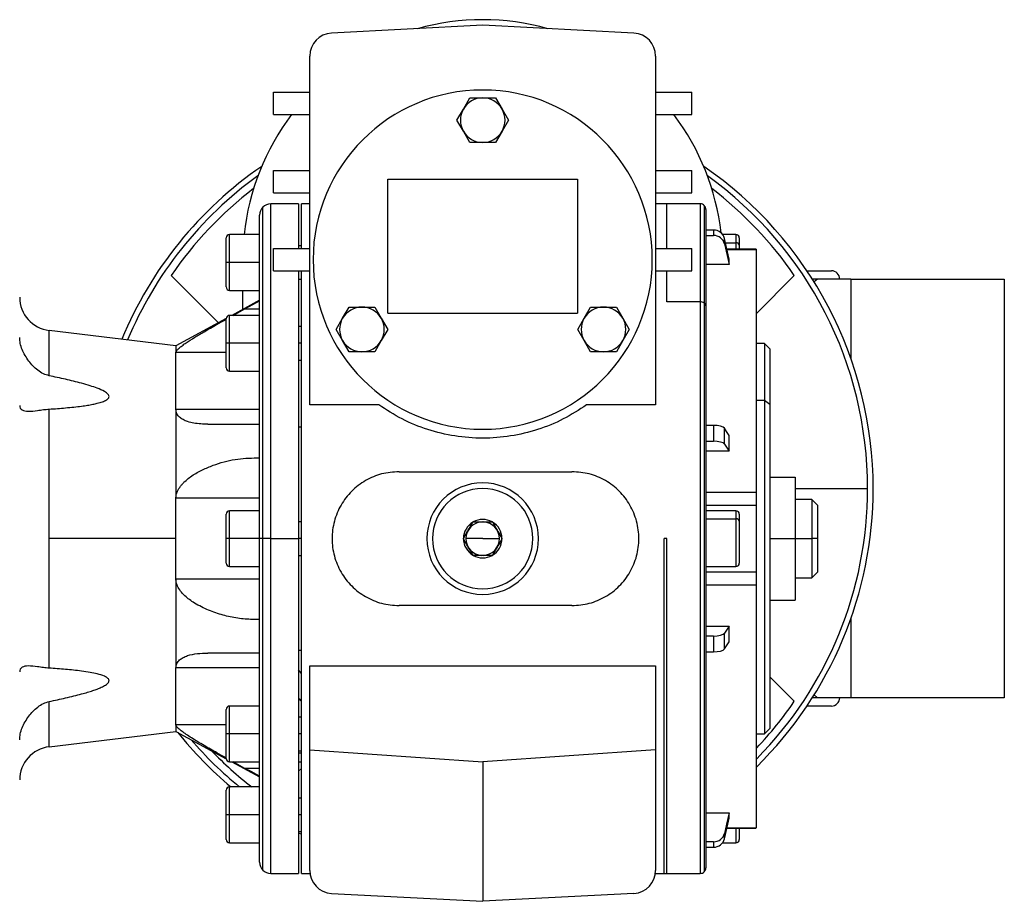
# Model space of a CAD drawing. Units: millimetres. Extents: x 203 to 2468, y 230 to 1660.
# Drawn here: x 1086 to 1262, y 862 to 1020 of the extents above; entities that cross this region are included whole.
import ezdxf

# ---------------------------------------------------------------- set-up
doc = ezdxf.new("R2010")
doc.units = ezdxf.units.MM

msp = doc.modelspace()

# ---------------------------------------------------------------- linework, layer by layer
at = {"color": 7, "linetype": 'Continuous', "lineweight": 25}
for p, q in [((1168.5, 1018.74), (1141.39, 1017.32)), ((1195.62, 1017.32), (1168.5, 1018.74)), ((1137.5, 950.72), (1137.5, 1013.23)), ((1199.5, 1013.23), (1199.5, 950.72)), ((1131, 1006.74), (1137.5, 1006.74)), ((1131, 1002.74), (1131, 1006.74)), ((1199.5, 1006.74), (1206, 1006.74)), ((1206, 1002.74), (1206, 1006.74)), ((1165.04, 1003.74), (1166.19, 1005.74)), ((1166.19, 1005.74), (1168.5, 1005.74)), ((1168.5, 1005.74), (1170.81, 1005.74)), ((1170.81, 1005.74), (1171.97, 1003.74)), ((1131, 1002.74), (1137.5, 1002.74)), ((1163.88, 1001.74), (1165.04, 1003.74)), ((1171.97, 1003.74), (1173.12, 1001.74)), ((1199.5, 1002.74), (1206, 1002.74)), ((1165.04, 999.74), (1163.88, 1001.74)), ((1173.12, 1001.74), (1171.97, 999.74)), ((1166.19, 997.74), (1165.04, 999.74)), ((1171.97, 999.74), (1170.81, 997.74)), ((1168.5, 997.74), (1166.19, 997.74)), ((1170.81, 997.74), (1168.5, 997.74)), ((1131, 988.74), (1131, 992.74)), ((1131, 992.74), (1137.5, 992.74)), ((1199.5, 992.74), (1206, 992.74)), ((1206, 988.74), (1206, 992.74)), ((1151.5, 991.14), (1185.5, 991.14)), ((1151.5, 967.14), (1151.5, 991.14)), ((1185.5, 991.14), (1185.5, 967.14)), ((1131, 988.74), (1137.5, 988.74)), ((1199.5, 988.74), (1206, 988.74)), ((1135.5, 986.74), (1130.5, 986.74)), ((1135.5, 986.74), (1135.5, 978.74)), ((1137.5, 986.74), (1136, 986.74)), ((1136, 978.74), (1136, 986.74)), ((1201.5, 986.74), (1199.5, 986.74)), ((1207.5, 986.74), (1201.5, 986.74)), ((1208.5, 985.74), (1208.5, 968.46)), ((1128.5, 926.74), (1128.5, 984.74)), ((1209.88, 982.05), (1208.5, 982.05)), ((1209.88, 982.05), (1209.88, 981.08)), ((1122.5, 976.24), (1122.5, 980.64)), ((1128.5, 981.24), (1123.1, 981.24)), ((1208.5, 981.08), (1209.88, 981.08)), ((1213.9, 981.24), (1211.52, 981.24)), ((1211.84, 979.58), (1211.84, 980.56)), ((1214.5, 980.64), (1214.5, 979.36)), ((1131, 974.74), (1131, 978.74)), ((1131, 978.74), (1137.5, 978.74)), ((1136, 979.24), (1135.5, 979.24)), ((1199.5, 978.74), (1206, 978.74)), ((1206, 974.74), (1206, 978.74)), ((1217.51, 978.61), (1212.28, 978.61)), ((1214.5, 979.36), (1214.5, 978.61)), ((1217.5, 978.6), (1217.5, 978.58)), ((1123.1, 976.24), (1122.5, 976.24)), ((1122.5, 971.84), (1122.5, 976.24)), ((1128.5, 976.24), (1123.1, 976.24)), ((1212.67, 975.88), (1212.67, 976.85)), ((1131, 974.74), (1137.5, 974.74)), ((1135.5, 974.74), (1135.5, 926.74)), ((1136, 866.74), (1136, 974.74)), ((1199.5, 974.74), (1206, 974.74)), ((1212.67, 975.88), (1208.5, 975.88)), ((1226.63, 974.74), (1231, 974.74)), ((1112.64, 973.89), (1121.12, 965.44)), ((1135.5, 973.24), (1136, 973.24)), ((1217.5, 967.05), (1224.36, 973.89)), ((1228.5, 973.24), (1227.61, 973.24)), ((1228.5, 973.24), (1227.93, 972.74)), ((1234.5, 973.24), (1228.5, 973.24)), ((1234.5, 973.24), (1262, 973.24)), ((1234.5, 973.24), (1234.5, 959.07)), ((1262, 973.24), (1262, 898.24)), ((1123.1, 971.24), (1128.5, 971.24)), ((1125.5, 967.82), (1125.5, 971.24)), ((1128.5, 969.45), (1123.53, 966.75)), ((1207.5, 969.17), (1201.5, 969.17)), ((1123.75, 966.75), (1125.77, 967.86)), ((1128.5, 967.86), (1125.77, 967.86)), ((1143.39, 966.24), (1144.54, 968.24)), ((1144.54, 968.24), (1146.85, 968.24)), ((1146.85, 968.24), (1149.16, 968.24)), ((1149.16, 968.24), (1150.32, 966.24)), ((1186.69, 966.24), (1187.84, 968.24)), ((1187.84, 968.24), (1190.15, 968.24)), ((1190.15, 968.24), (1192.46, 968.24)), ((1192.46, 968.24), (1193.62, 966.24)), ((1208.5, 968.46), (1208.5, 867.74)), ((1122.5, 966.19), (1113.5, 961.3)), ((1122.5, 961.75), (1122.5, 966.15)), ((1128.5, 966.75), (1123.1, 966.75)), ((1142.23, 964.24), (1143.39, 966.24)), ((1150.32, 966.24), (1151.47, 964.24)), ((1151.5, 967.14), (1185.5, 967.14)), ((1185.53, 964.24), (1186.69, 966.24)), ((1193.62, 966.24), (1194.77, 964.24)), ((1113.5, 961.3), (1090.78, 964.04)), ((1136, 964.75), (1135.5, 964.75)), ((1143.39, 962.24), (1142.23, 964.24)), ((1151.47, 964.24), (1150.32, 962.24)), ((1186.69, 962.24), (1185.53, 964.24)), ((1194.77, 964.24), (1193.62, 962.24)), ((1144.54, 960.24), (1143.39, 962.24)), ((1150.32, 962.24), (1149.16, 960.24)), ((1187.84, 960.24), (1186.69, 962.24)), ((1193.62, 962.24), (1192.46, 960.24)), ((1113.5, 961.3), (1113.5, 960.13)), ((1123.1, 961.75), (1122.5, 961.75)), ((1122.5, 957.35), (1122.5, 961.75)), ((1128.5, 961.75), (1123.1, 961.75)), ((1146.85, 960.24), (1144.54, 960.24)), ((1149.16, 960.24), (1146.85, 960.24)), ((1190.15, 960.24), (1187.84, 960.24)), ((1192.46, 960.24), (1190.15, 960.24)), ((1219, 961.74), (1217.5, 961.74)), ((1220, 960.74), (1219, 961.74)), ((1219, 961.74), (1219, 951.49)), ((1220, 960.74), (1220, 950.79)), ((1113.5, 949.89), (1113.5, 960.13)), ((1135.5, 958.75), (1136, 958.75)), ((1123.1, 956.75), (1128.5, 956.75)), ((1219, 951.49), (1217.5, 951.49)), ((1219, 951.49), (1219, 891.74)), ((1220, 950.79), (1219, 951.49)), ((1090.78, 926.74), (1090.78, 949.96)), ((1113.5, 949.89), (1113.5, 933.99)), ((1128.5, 949.89), (1113.5, 949.89)), ((1149.88, 950.72), (1137.5, 950.72)), ((1199.5, 950.72), (1187.13, 950.72)), ((1220, 950.79), (1220, 892.74)), ((1119.24, 947.24), (1128.5, 947.24)), ((1136, 946.74), (1135.5, 946.74)), ((1209.88, 947.04), (1208.5, 947.04)), ((1209.88, 947.04), (1209.88, 944.2)), ((1211.84, 943.69), (1211.84, 946.52)), ((1212.67, 942.41), (1212.67, 945.25)), ((1208.5, 944.2), (1209.88, 944.2)), ((1212.67, 942.41), (1208.5, 942.41)), ((1153.5, 938.74), (1184.5, 938.74)), ((1220, 937.74), (1224.5, 937.74)), ((1224.5, 937.74), (1224.5, 926.74)), ((1128.5, 933.99), (1113.5, 933.99)), ((1113.5, 926.74), (1113.5, 933.99)), ((1208.5, 935.05), (1217.5, 935.05)), ((1227.5, 933.74), (1224.5, 933.74)), ((1228.5, 932.74), (1227.5, 933.74)), ((1227.5, 933.74), (1227.5, 926.74)), ((1208.5, 932.74), (1217.51, 932.74)), ((1217.5, 932.74), (1217.5, 920.75)), ((1228.5, 932.74), (1228.5, 926.74)), ((1122.5, 926.74), (1122.5, 931.14)), ((1128.5, 931.74), (1123.1, 931.74)), ((1213.9, 931.74), (1208.5, 931.74)), ((1208.5, 930.28), (1213.9, 930.28)), ((1214.5, 931.14), (1214.5, 929.86)), ((1136, 929.74), (1135.5, 929.74)), ((1166.76, 929.72), (1166.77, 929.74)), ((1166.8, 929.74), (1166.77, 929.74)), ((1170.23, 929.74), (1170.21, 929.74)), ((1170.23, 929.74), (1170.25, 929.72)), ((1214.5, 929.86), (1214.5, 922.34)), ((1090.78, 903.53), (1090.78, 926.74)), ((1113.5, 926.74), (1090.78, 926.74)), ((1113.5, 919.5), (1113.5, 926.74)), ((1123.1, 926.74), (1122.5, 926.74)), ((1122.5, 922.34), (1122.5, 926.74)), ((1128.5, 926.74), (1123.1, 926.74)), ((1128.5, 868.74), (1128.5, 926.74)), ((1129.09, 926.74), (1128.5, 926.74)), ((1130.5, 926.74), (1129.09, 926.74)), ((1130.5, 926.74), (1135.5, 926.74)), ((1135.5, 926.74), (1135.5, 866.74)), ((1165.04, 926.74), (1165.05, 926.77)), ((1165.05, 926.72), (1165.04, 926.74)), ((1168.5, 926.74), (1165.5, 926.74)), ((1168.5, 926.74), (1171.5, 926.74)), ((1171.95, 926.77), (1171.97, 926.74)), ((1171.97, 926.74), (1171.95, 926.72)), ((1201.5, 926.74), (1201, 926.74)), ((1220, 926.74), (1224.5, 926.74)), ((1224.5, 926.74), (1224.5, 915.74)), ((1224.5, 926.74), (1227.5, 926.74)), ((1227.5, 926.74), (1227.5, 919.74)), ((1228.5, 926.74), (1227.5, 926.74)), ((1228.5, 926.74), (1228.5, 920.74)), ((1135.5, 923.74), (1136, 923.74)), ((1166.77, 923.74), (1166.76, 923.77)), ((1166.77, 923.74), (1166.8, 923.74)), ((1170.21, 923.74), (1170.23, 923.74)), ((1170.25, 923.77), (1170.23, 923.74)), ((1123.1, 921.74), (1128.5, 921.74)), ((1208.5, 921.74), (1213.9, 921.74)), ((1217.5, 920.75), (1208.5, 920.75)), ((1217.5, 920.75), (1217.5, 920.17)), ((1224.5, 919.74), (1227.5, 919.74)), ((1227.5, 919.74), (1228.5, 920.74)), ((1113.5, 919.5), (1113.5, 903.6)), ((1128.5, 919.5), (1113.5, 919.5)), ((1208.5, 918.44), (1217.5, 918.44)), ((1184.5, 914.74), (1153.5, 914.74)), ((1220, 915.74), (1224.5, 915.74)), ((1208.5, 911.08), (1212.67, 911.08)), ((1212.67, 908.24), (1212.67, 911.08)), ((1234.5, 912.42), (1234.5, 898.24)), ((1209.88, 909.29), (1208.5, 909.29)), ((1209.88, 909.29), (1209.88, 906.45)), ((1211.84, 906.97), (1211.84, 909.8)), ((1128.5, 906.24), (1119.24, 906.24)), ((1135.5, 906.74), (1136, 906.74)), ((1208.5, 906.45), (1209.88, 906.45)), ((1137.5, 903.95), (1199.5, 903.95)), ((1137.5, 888.92), (1137.5, 903.95)), ((1199.5, 903.95), (1199.5, 888.92)), ((1113.5, 893.36), (1113.5, 903.6)), ((1128.5, 903.6), (1113.5, 903.6)), ((1136, 902.59), (1135.5, 903.22)), ((1224.36, 897.6), (1220, 901.95)), ((1227.93, 898.75), (1228.5, 898.24)), ((1128.5, 896.74), (1123.1, 896.74)), ((1135.5, 898.18), (1136, 897.75)), ((1136, 897.53), (1135.5, 898.03)), ((1231, 896.74), (1226.63, 896.74)), ((1228.5, 898.24), (1227.61, 898.24)), ((1234.5, 898.24), (1228.5, 898.24)), ((1262, 898.24), (1234.5, 898.24)), ((1122.5, 891.74), (1122.5, 896.14)), ((1113.5, 893.36), (1113.5, 892.19)), ((1136, 894.74), (1135.5, 894.74)), ((1090.78, 889.45), (1113.5, 892.19)), ((1113.5, 892.19), (1122.5, 887.3)), ((1123.1, 891.74), (1122.5, 891.74)), ((1122.5, 887.34), (1122.5, 891.74)), ((1128.5, 891.74), (1123.1, 891.74)), ((1217.5, 891.74), (1219, 891.74)), ((1219, 891.74), (1220, 892.74)), ((1135.5, 888.74), (1136, 888.74)), ((1137.5, 888.92), (1168.5, 886.74)), ((1137.5, 867.26), (1137.5, 888.92)), ((1199.5, 888.92), (1168.5, 886.74)), ((1199.5, 888.92), (1199.5, 867.26)), ((1123.1, 886.74), (1128.5, 886.74)), ((1123.53, 886.74), (1128.5, 884.04)), ((1125.77, 885.63), (1123.75, 886.74)), ((1135.5, 886.74), (1136, 886.74)), ((1168.5, 886.74), (1168.5, 861.74)), ((1125.77, 885.63), (1128.5, 885.63)), ((1135.5, 885.04), (1136, 885.55)), ((1122.5, 877.24), (1122.5, 881.64)), ((1128.5, 882.24), (1123.1, 882.24)), ((1136, 880.24), (1135.5, 880.24)), ((1123.1, 877.24), (1122.5, 877.24)), ((1122.5, 872.84), (1122.5, 877.24)), ((1128.5, 877.24), (1123.1, 877.24)), ((1208.5, 877.61), (1212.67, 877.61)), ((1212.67, 876.64), (1212.67, 877.61)), ((1135.5, 874.24), (1136, 874.24)), ((1135.5, 874.01), (1136, 873.75)), ((1211.84, 872.93), (1211.84, 873.91)), ((1212.28, 874.88), (1217.51, 874.88)), ((1214.5, 874.88), (1214.5, 872.84)), ((1217.5, 874.91), (1217.5, 874.89)), ((1123.1, 872.24), (1128.5, 872.24)), ((1209.88, 872.41), (1208.5, 872.41)), ((1209.88, 872.41), (1209.88, 871.43)), ((1211.52, 872.24), (1213.9, 872.24)), ((1208.5, 871.43), (1209.88, 871.43)), ((1130.5, 866.74), (1135.5, 866.74)), ((1136, 866.74), (1137.53, 866.74)), ((1199.47, 866.74), (1201, 866.74)), ((1201, 866.74), (1201.5, 866.74)), ((1201.5, 866.74), (1207.5, 866.74)), ((1141.39, 863.17), (1168.5, 861.74)), ((1195.62, 863.17), (1168.5, 861.74))]:
    msp.add_line(p, q, dxfattribs=at)
at = {"color": 8, "linetype": 'Continuous', "lineweight": 25}
for p, q in [((1130.5, 926.74), (1130.5, 986.74)), ((1201.5, 978.74), (1201.5, 986.74)), ((1207.5, 986.74), (1207.5, 969.17)), ((1129.09, 926.74), (1129.09, 986.16)), ((1208.21, 986.45), (1208.21, 968.96)), ((1123.1, 976.24), (1123.1, 981.24)), ((1212.01, 979.78), (1213.9, 979.78)), ((1213.9, 981.24), (1213.9, 979.78)), ((1213.9, 979.78), (1213.9, 978.61)), ((1212.28, 978.58), (1217.5, 978.58)), ((1123.1, 971.24), (1123.1, 976.24)), ((1201.5, 969.17), (1201.5, 974.74)), ((1207.5, 969.17), (1207.5, 866.74)), ((1208.21, 968.96), (1208.21, 867.04)), ((1123.1, 961.75), (1123.1, 966.75)), ((1090.78, 955.93), (1090.78, 964.04)), ((1123.1, 956.75), (1123.1, 961.75)), ((1136, 961.75), (1135.5, 961.75)), ((1122.5, 960.13), (1113.5, 960.13)), ((1224.5, 935.74), (1237.5, 935.74)), ((1123.1, 926.74), (1123.1, 931.74)), ((1213.9, 931.74), (1213.9, 930.28)), ((1213.9, 930.28), (1213.9, 921.74)), ((1123.1, 921.74), (1123.1, 926.74)), ((1129.09, 867.33), (1129.09, 926.74)), ((1130.5, 866.74), (1130.5, 926.74)), ((1136, 926.74), (1135.5, 926.74)), ((1201, 866.74), (1201, 926.74)), ((1201.5, 866.74), (1201.5, 926.74)), ((1090.78, 889.45), (1090.78, 897.56)), ((1123.1, 891.74), (1123.1, 896.74)), ((1122.5, 893.36), (1113.5, 893.36)), ((1123.1, 886.74), (1123.1, 891.74)), ((1136, 891.74), (1135.5, 891.74)), ((1135.5, 888.36), (1136, 888.36)), ((1123.1, 877.24), (1123.1, 882.24)), ((1123.1, 872.24), (1123.1, 877.24)), ((1136, 877.24), (1135.5, 877.24)), ((1212.28, 874.91), (1217.5, 874.91)), ((1213.9, 874.88), (1213.9, 872.24))]:
    msp.add_line(p, q, dxfattribs=at)
at = {"color": 7, "linetype": 'Continuous', "lineweight": 25, "flags": 128}
for points in [[(1212.67, 976.85), (1212.21, 978.93), (1211.84, 980.56)], [(1211.84, 979.58), (1212.3, 977.51), (1212.67, 975.88)], [(1125.77, 967.86), (1127.3, 968.69), (1128.5, 969.34)], [(1212.67, 945.25), (1212.21, 945.96), (1211.84, 946.52)], [(1211.84, 943.69), (1212.3, 942.97), (1212.67, 942.41)], [(1212.67, 911.08), (1212.21, 910.36), (1211.84, 909.8)], [(1211.84, 906.97), (1212.3, 907.68), (1212.67, 908.24)], [(1128.5, 884.15), (1126.97, 884.98), (1125.77, 885.63)], [(1212.67, 877.61), (1212.21, 875.54), (1211.84, 873.91)], [(1211.84, 872.93), (1212.3, 875.01), (1212.67, 876.64)]]:
    msp.add_lwpolyline(points, dxfattribs=at)
at = {"color": 7, "linetype": 'Continuous', "lineweight": 25}
for centre, radius, start, end in [((1168.5, 976.74), 43, 74.2664, 105.7336), ((1141.6, 1013.23), 4.1, 93, 180), ((1195.4, 1013.23), 4.1, 0, 87), ((1168.5, 976.74), 30.4, 0, 180), ((1168.5, 1001.74), 4, 90, 150), ((1168.5, 1001.74), 4, 30, 90), ((1168.5, 976.74), 43, 142.7963, 173.9929), ((1168.5, 1001.74), 4, 150, 210), ((1168.5, 1001.74), 4, 0, 30), ((1168.5, 976.74), 43, 6.4291, 37.2037), ((1168.5, 1001.74), 4, 330, 360), ((1168.5, 1001.74), 4, 210, 270), ((1168.5, 1001.74), 4, 270, 330), ((1168.5, 935.74), 70, 124.4733, 157.5556), ((1168.5, 935.74), 70, 0, 55.5267), ((1168.5, 935.74), 69, 125.7307, 157.3241), ((1168.5, 935.74), 69, 0, 54.2693), ((1168.5, 935.74), 67.64, 127.3802, 145.6739), ((1168.5, 935.74), 67.64, 34.3261, 52.6198), ((1130.5, 984.74), 2, 90, 135), ((1207.5, 985.74), 1, 45, 90), ((1130.5, 984.74), 2, 135, 180), ((1207.5, 985.74), 1, 0, 45), ((1123.1, 980.64), 0.6, 90, 180), ((1213.9, 980.64), 0.6, 0, 90), ((1213.98, 979.25), 0.536, 11.4218, 98.0495), ((1168.5, 976.74), 30.4, 180, 0), ((1231, 973.24), 1.5, 360, 90), ((1123.1, 971.84), 0.6, 180, 270), ((1091.5, 970), 6, 180, 263.13), ((1207.52, 967.93), 1.24, 56.3494, 91.0007), ((1146.85, 964.24), 4, 90, 150), ((1146.85, 964.24), 4, 30, 90), ((1190.15, 964.24), 4, 90, 150), ((1190.15, 964.24), 4, 30, 90), ((1207.88, 968.43), 0.626, 2.7971, 57.9253), ((1123.1, 966.15), 0.6, 90, 180), ((1146.85, 964.24), 4, 150, 210), ((1146.85, 964.24), 4, 0, 30), ((1190.15, 964.24), 4, 150, 210), ((1190.15, 964.24), 4, 0, 30), ((1146.85, 964.24), 4, 330, 360), ((1190.15, 964.24), 4, 330, 360), ((1146.85, 964.24), 4, 210, 270), ((1146.85, 964.24), 4, 270, 330), ((1190.15, 964.24), 4, 210, 270), ((1190.15, 964.24), 4, 270, 330), ((1123.1, 957.35), 0.6, 180, 270), ((1168.5, 926.74), 10, 0, 180), ((1168.5, 926.74), 9, 90, 270), ((1168.5, 926.74), 9, 270, 90), ((1168.5, 935.74), 70, 314.5606, 0), ((1168.5, 935.74), 69, 315.3926, 0), ((1123.1, 931.14), 0.6, 90, 180), ((1168.5, 926.74), 3.45, 60.4082, 119.5918), ((1213.9, 931.14), 0.6, 0, 90), ((1213.98, 929.75), 0.536, 11.4218, 98.0495), ((1168.5, 926.74), 3.45, 120.4082, 179.5918), ((1168.5, 926.74), 3, 91.3506, 180), ((1168.5, 926.74), 3, 0, 86.8351), ((1168.5, 926.74), 3.45, 0.4082, 59.5918), ((1168.5, 926.74), 10, 180, 0), ((1168.5, 926.74), 3.45, 180.4082, 239.5918), ((1168.5, 926.74), 3, 180, 266.8351), ((1168.5, 926.74), 3, 271.3506, 360), ((1168.5, 926.74), 3.45, 300.4082, 359.5918), ((1168.5, 926.74), 3.45, 240.4082, 270), ((1168.5, 926.74), 3.45, 270, 299.5918), ((1123.1, 922.34), 0.6, 180, 270), ((1213.9, 922.34), 0.6, 270, 0), ((1123.1, 896.14), 0.6, 90, 180), ((1168.5, 935.74), 67.64, 316.5748, 325.6739), ((1231, 898.24), 1.5, 270, 0), ((1168.5, 935.74), 70, 218.6823, 229.8435), ((1168.5, 935.74), 69, 220.7447, 230.8379), ((1091.5, 883.49), 6, 96.87, 180), ((1168.5, 935.74), 67.64, 224.0279, 232.2714), ((1123.1, 887.34), 0.6, 180, 270), ((1123.1, 881.64), 0.6, 90, 180), ((1123.1, 872.84), 0.6, 180, 270), ((1213.9, 872.84), 0.6, 270, 360), ((1130.5, 868.74), 2, 180, 225), ((1130.5, 868.74), 2, 225, 270), ((1141.6, 867.26), 4.1, 180, 267), ((1195.4, 867.26), 4.1, 273, 360), ((1207.5, 867.74), 1, 270, 315), ((1207.5, 867.74), 1, 315, 360)]:
    msp.add_arc(centre, radius, start, end, dxfattribs=at)
for centre, ratio, start_param, end_param in [((1209.88, 980.16), 0.945843, 0.209258, 1.5706), ((1209.88, 979.19), 0.945843, 0.209268, 1.570611), ((1209.88, 946.39), 0.32568, 0.209415, 1.570757), ((1209.88, 943.55), 0.32568, 0.209415, 1.570758), ((1209.88, 909.94), 0.32568, 4.712428, 6.07377), ((1209.88, 907.1), 0.32568, 4.712427, 6.07377), ((1209.88, 874.3), 0.945843, 4.712585, 6.073927), ((1209.88, 873.33), 0.945843, 4.712574, 6.073918)]:
    msp.add_ellipse(centre, major_axis=(2, 0), ratio=ratio, start_param=start_param, end_param=end_param, dxfattribs=at)
for points in [[(1217.5, 978.58), (1217.5, 978.03), (1217.5, 976.92), (1217.5, 973.67), (1217.5, 969.42), (1217.5, 965.72), (1217.5, 963.87)], [(1217.5, 963.87), (1217.5, 961.84), (1217.5, 957.79), (1217.5, 950.71), (1217.5, 943.11), (1217.5, 937.74), (1217.5, 935.05)], [(1217.5, 935.05), (1217.5, 934.9), (1217.5, 934.61), (1217.5, 934.17), (1217.5, 933.76), (1217.5, 933.39), (1217.5, 933.09), (1217.5, 932.88), (1217.5, 932.75), (1217.5, 932.74), (1217.5, 932.74)], [(1217.5, 920.17), (1217.5, 920.05), (1217.5, 919.81), (1217.5, 919.38), (1217.5, 918.91), (1217.5, 918.6), (1217.5, 918.44)], [(1217.5, 918.44), (1217.5, 915.75), (1217.5, 910.38), (1217.5, 902.77), (1217.5, 895.74), (1217.5, 889.47), (1217.5, 884.11), (1217.5, 879.81), (1217.5, 876.58), (1217.5, 875.46), (1217.5, 874.91)]]:
    msp.add_open_spline(points, degree=3, dxfattribs=at)
for points, knots in [([(1113.5, 960.13), (1113.53, 960.23), (1113.59, 960.44), (1114.03, 960.86), (1114.61, 961.33), (1115.53, 961.98), (1116.86, 962.82), (1118.73, 963.93), (1120.64, 965.02), (1121.99, 965.77), (1122.55, 966.08)], [0, 0, 0, 0, 0.079992, 0.160096, 0.236187, 0.320544, 0.480932, 0.64143, 0.849825, 1, 1, 1, 1]), ([(1087.12, 958.56), (1086.68, 959.24), (1086.02, 960.25), (1085.57, 961.74), (1085.52, 962.45), (1085.5, 962.8)], [0, 0, 0, 0, 0.499242, 0.753778, 1, 1, 1, 1]), ([(1090.78, 955.93), (1090.44, 956.04), (1089.7, 956.25), (1088.4, 957.09), (1087.62, 957.98), (1087.12, 958.56)], [0, 0, 0, 0, 0.23506, 0.50036, 1, 1, 1, 1]), ([(1090.78, 949.96), (1091.29, 949.99), (1092.26, 950.05), (1093.75, 950.18), (1095.18, 950.32), (1096.5, 950.47), (1097.62, 950.64), (1098.56, 950.8), (1099.31, 950.97), (1099.89, 951.12), (1100.33, 951.26), (1100.82, 951.46), (1101.24, 951.69), (1101.48, 951.98), (1101.54, 952.2), (1101.48, 952.43), (1101.32, 952.65), (1101.05, 952.88), (1100.44, 953.27), (1099.45, 953.7), (1098.06, 954.17), (1096.16, 954.72), (1093.71, 955.32), (1091.76, 955.73), (1090.78, 955.93)], [0, 0, 0, 0, 0.0643263, 0.1250641, 0.1910526, 0.2501256, 0.2970107, 0.3386703, 0.3751826, 0.398524, 0.4193356, 0.4377087, 0.4734128, 0.4873967, 0.499999, 0.5125987, 0.5265818, 0.5429725, 0.5624181, 0.6248496, 0.6815292, 0.7498928, 0.8749408, 1, 1, 1, 1]), ([(1085.5, 950.63), (1085.52, 950.46), (1085.57, 950.11), (1086.01, 949.68), (1086.99, 949.5), (1088.38, 949.66), (1089.68, 949.86), (1090.43, 949.93), (1090.78, 949.96)], [0, 0, 0, 0, 0.1231323, 0.2503063, 0.4998654, 0.7497444, 0.8825835, 1, 1, 1, 1]), ([(1119.24, 947.24), (1118.81, 947.25), (1117.95, 947.27), (1116.73, 947.42), (1115.66, 947.68), (1114.79, 948.03), (1114.12, 948.48), (1113.61, 949.07), (1113.54, 949.62), (1113.5, 949.89)], [0, 0, 0, 0, 0.168868, 0.338168, 0.500471, 0.632397, 0.750573, 0.875404, 1, 1, 1, 1]), ([(1187.13, 950.72), (1185.76, 949.83), (1183.03, 948.05), (1178.39, 946.18), (1173.52, 945.01), (1168.5, 944.61), (1163.49, 945.01), (1158.62, 946.18), (1153.98, 948.05), (1151.24, 949.83), (1149.88, 950.72)], [0, 0, 0, 0, 0.124996, 0.2499949, 0.3749967, 0.5, 0.6250033, 0.7500051, 0.875004, 1, 1, 1, 1]), ([(1113.79, 935.24), (1113.96, 935.55), (1114.22, 936.03), (1114.7, 936.59), (1115.22, 937.11), (1115.94, 937.71), (1117.13, 938.51), (1118.72, 939.33), (1121.3, 940.33), (1124.61, 941.17), (1127.2, 941.2), (1128.5, 941.22)], [0, 0, 0, 0, 0.058299, 0.090399, 0.124964, 0.184479, 0.250041, 0.375078, 0.500152, 0.750096, 1, 1, 1, 1]), ([(1153.5, 938.74), (1152.45, 938.66), (1150.35, 938.5), (1147.43, 937.24), (1144.92, 935.33), (1142.99, 932.82), (1141.78, 929.89), (1141.36, 926.74), (1141.78, 923.6), (1142.99, 920.67), (1144.92, 918.16), (1147.43, 916.25), (1150.35, 914.99), (1152.45, 914.82), (1153.5, 914.74)], [0, 0, 0, 0, 0.083327, 0.166661, 0.25, 0.333339, 0.416673, 0.5, 0.583327, 0.666661, 0.75, 0.833339, 0.916673, 1, 1, 1, 1]), ([(1184.5, 914.74), (1185.55, 914.82), (1187.65, 914.99), (1190.58, 916.25), (1193.08, 918.16), (1195.01, 920.67), (1196.22, 923.6), (1196.64, 926.74), (1196.22, 929.89), (1195.01, 932.82), (1193.08, 935.33), (1190.58, 937.24), (1187.65, 938.5), (1185.55, 938.66), (1184.5, 938.74)], [0, 0, 0, 0, 0.083327, 0.166661, 0.25, 0.333339, 0.416673, 0.5, 0.583327, 0.666661, 0.75, 0.833339, 0.916673, 1, 1, 1, 1]), ([(1113.5, 933.99), (1113.52, 934.2), (1113.54, 934.63), (1113.71, 935.04), (1113.79, 935.24)], [0, 0, 0, 0, 0.499835, 1, 1, 1, 1]), ([(1165.05, 926.77), (1165.19, 927), (1165.46, 927.47), (1165.9, 928.24), (1166.35, 929.02), (1166.62, 929.49), (1166.76, 929.72)], [0, 0, 0, 0, 0.250208, 0.5, 0.749792, 1, 1, 1, 1]), ([(1166.8, 929.74), (1167.07, 929.74), (1167.61, 929.74), (1168.21, 929.74), (1168.5, 929.74)], [0, 0, 0, 0, 0.500417, 1, 1, 1, 1]), ([(1168.5, 929.74), (1168.8, 929.74), (1169.39, 929.74), (1169.93, 929.74), (1170.21, 929.74)], [0, 0, 0, 0, 0.499583, 1, 1, 1, 1]), ([(1170.25, 929.72), (1170.38, 929.49), (1170.65, 929.02), (1171.1, 928.24), (1171.55, 927.47), (1171.82, 927), (1171.95, 926.77)], [0, 0, 0, 0, 0.250208, 0.5, 0.749792, 1, 1, 1, 1]), ([(1166.76, 923.77), (1166.62, 924), (1166.35, 924.47), (1165.9, 925.24), (1165.46, 926.02), (1165.19, 926.49), (1165.05, 926.72)], [0, 0, 0, 0, 0.250208, 0.5, 0.749792, 1, 1, 1, 1]), ([(1171.95, 926.72), (1171.82, 926.49), (1171.55, 926.02), (1171.1, 925.24), (1170.65, 924.47), (1170.38, 924), (1170.25, 923.77)], [0, 0, 0, 0, 0.250208, 0.5, 0.749792, 1, 1, 1, 1]), ([(1168.5, 923.74), (1168.21, 923.74), (1167.61, 923.74), (1167.07, 923.74), (1166.8, 923.74)], [0, 0, 0, 0, 0.499583, 1, 1, 1, 1]), ([(1170.21, 923.74), (1169.93, 923.74), (1169.39, 923.74), (1168.8, 923.74), (1168.5, 923.74)], [0, 0, 0, 0, 0.500417, 1, 1, 1, 1]), ([(1113.79, 918.24), (1113.71, 918.45), (1113.54, 918.86), (1113.52, 919.29), (1113.5, 919.5)], [0, 0, 0, 0, 0.500165, 1, 1, 1, 1]), ([(1128.5, 912.27), (1127.64, 912.26), (1125.9, 912.25), (1123.27, 912.67), (1121.07, 913.27), (1119.35, 913.91), (1118.08, 914.49), (1116.93, 915.12), (1115.94, 915.78), (1115.08, 916.5), (1114.32, 917.28), (1113.96, 917.94), (1113.79, 918.24)], [0, 0, 0, 0, 0.166497, 0.335688, 0.500032, 0.584567, 0.668544, 0.75013, 0.815663, 0.875158, 0.941725, 1, 1, 1, 1]), ([(1113.5, 903.6), (1113.54, 903.88), (1113.59, 904.28), (1113.88, 904.71), (1114.23, 905.08), (1114.79, 905.46), (1115.84, 905.89), (1117.34, 906.19), (1118.6, 906.23), (1119.24, 906.24)], [0, 0, 0, 0, 0.124595, 0.185452, 0.249692, 0.367861, 0.499791, 0.749813, 1, 1, 1, 1]), ([(1090.78, 903.53), (1090.43, 903.56), (1089.68, 903.63), (1088.38, 903.83), (1086.99, 903.99), (1086.01, 903.81), (1085.57, 903.38), (1085.52, 903.03), (1085.5, 902.86)], [0, 0, 0, 0, 0.117414, 0.250255, 0.500135, 0.749694, 0.876865, 1, 1, 1, 1]), ([(1090.78, 897.56), (1091.29, 897.66), (1092.26, 897.86), (1093.75, 898.19), (1095.18, 898.53), (1096.5, 898.87), (1097.62, 899.19), (1098.56, 899.49), (1099.31, 899.75), (1099.89, 899.99), (1100.33, 900.19), (1100.82, 900.45), (1101.24, 900.74), (1101.48, 901.06), (1101.54, 901.29), (1101.48, 901.51), (1101.32, 901.71), (1101.05, 901.91), (1100.44, 902.21), (1099.45, 902.5), (1098.06, 902.79), (1096.16, 903.07), (1093.71, 903.33), (1091.76, 903.47), (1090.78, 903.53)], [0, 0, 0, 0, 0.064314, 0.125064, 0.191054, 0.250126, 0.297015, 0.338675, 0.375184, 0.398526, 0.419337, 0.43771, 0.473415, 0.487398, 0.5, 0.5126, 0.526583, 0.542973, 0.562417, 0.624849, 0.681525, 0.749892, 0.874941, 1, 1, 1, 1]), ([(1087.12, 894.93), (1087.62, 895.51), (1088.4, 896.4), (1089.7, 897.24), (1090.44, 897.45), (1090.78, 897.56)], [0, 0, 0, 0, 0.49964, 0.764935, 1, 1, 1, 1]), ([(1085.5, 890.69), (1085.52, 891.04), (1085.57, 891.75), (1086.02, 893.24), (1086.68, 894.25), (1087.12, 894.93)], [0, 0, 0, 0, 0.246217, 0.500758, 1, 1, 1, 1]), ([(1122.55, 887.41), (1121.99, 887.72), (1120.64, 888.47), (1118.92, 889.45), (1117.41, 890.34), (1116.32, 891.01), (1115.37, 891.63), (1114.61, 892.16), (1114.03, 892.63), (1113.59, 893.05), (1113.53, 893.26), (1113.5, 893.36)], [0, 0, 0, 0, 0.150159, 0.358524, 0.467594, 0.575386, 0.679517, 0.763856, 0.839935, 0.920023, 1, 1, 1, 1])]:
    msp.add_open_spline(points, degree=3, knots=knots, dxfattribs=at)

doc.saveas('drawing.dxf')
